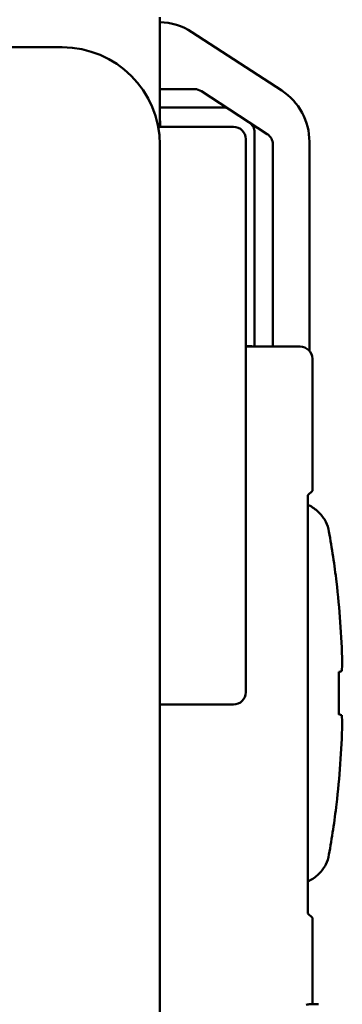
# Model space of a CAD drawing. Units: inches. Extents: x 0.3 to 16.7, y 0.3 to 10.7.
# Drawn here: x 5.8 to 6, y 7.3 to 8.1 of the extents above; entities that cross this region are included whole.
import ezdxf

# ---------------------------------------------------------------- set-up
doc = ezdxf.new("R2010")
doc.units = ezdxf.units.IN
doc.header["$MEASUREMENT"] = 0
doc.layers.add('Viewport2ForCustomObjects_0', color=7, linetype='Continuous')
doc.layers.add('Visible (ANSI)', color=7, linetype='Continuous', lineweight=50)

# ---------------------------------------------------------------- blocks, each defined once
blk = doc.blocks.new('CustomObjectsInViewport2_0')
at = {"layer": 'Visible (ANSI)'}
for p, q in [((-10000.47851, -10001.08025), (-10000.47851, -10000.99039)), ((-10000.37858, -10001.05056), (-10000.45227, -10001.00249)), ((-10000.55851, -10001.015), (-10001.69851, -10001.015)), ((-10000.44997, -10001.04936), (-10000.47851, -10001.04936)), ((-10000.44433, -10001.05104), (-10000.3905, -10001.08615)), ((-10000.42703, -10001.06436), (-10000.47851, -10001.06436)), ((-10000.42688, -10001.06436), (-10000.42703, -10001.06436)), ((-10000.47872, -10001.08025), (-10000.47988, -10001.08025)), ((-10000.47984, -10001.08045), (-10000.47872, -10001.08045)), ((-10000.47851, -10001.08025), (-10000.47967, -10001.08142)), ((-10000.47872, -10001.08025), (-10000.47872, -10001.08045)), ((-10000.41811, -10001.08025), (-10000.47851, -10001.08025)), ((-10000.47817, -10001.07525), (-10000.47817, -10001.08025)), ((-10000.40091, -10001.08482), (-10000.40091, -10001.08478)), ((-10000.40091, -10001.08485), (-10000.40091, -10001.08482)), ((-10000.40091, -10001.25812), (-10000.40091, -10001.08485)), ((-10000.47851, -10003.535), (-10000.47851, -10001.095)), ((-10000.40811, -10001.54395), (-10000.40811, -10001.09025)), ((-10000.38591, -10001.25812), (-10000.38591, -10001.0946)), ((-10000.35591, -10001.26396), (-10000.35591, -10001.09244)), ((-10000.40811, -10001.26), (-10000.40311, -10001.26)), ((-10000.37351, -10001.26045), (-10000.40811, -10001.26045)), ((-10000.37351, -10001.26045), (-10000.36351, -10001.26045)), ((-10000.35351, -10001.37861), (-10000.35351, -10001.27045)), ((-10000.35351, -10001.37861), (-10000.35709, -10001.38219)), ((-10000.35709, -10001.72538), (-10000.35709, -10001.38219)), ((-10000.33177, -10001.52723), (-10000.33177, -10001.56202)), ((-10000.47851, -10001.55395), (-10000.41811, -10001.55395)), ((-10000.35709, -10001.72538), (-10000.35351, -10001.72896)), ((-10000.35351, -10001.79981), (-10000.35351, -10001.72896)), ((-10000.35601, -10001.79981), (-10000.34851, -10001.79981))]:
    blk.add_line(p, q, dxfattribs=at)
for centre, radius, start, end in [((-10000.47959, -10001.04436), 0.05, 56.878, 88.75998), ((-10000.55851, -10001.095), 0.08, 0, 90), ((-10000.40591, -10001.09244), 0.05, 0, 56.878), ((-10000.42688, -10001.07436), 0.01, 56.88866, 90), ((-10000.41811, -10001.09025), 0.01, 0, 90), ((-10000.41091, -10001.25812), 0.01, 346.49253, 0), ((-10001.14019, -10001.54463), 0.81162, 1.76393, 6.45222), ((-10000.41811, -10001.54395), 0.01, 270, 0), ((-10001.14019, -10001.54463), 0.81162, 353.54838, 358.23607)]:
    blk.add_arc(centre, radius, start, end, dxfattribs=at)
at = {"layer": 'Visible (ANSI)', "extrusion": (0, 0, -1)}
for centre, radius, start, end in [((10000.41091, -10001.08478), 0.01, 123.11134, 180), ((10000.36351, -10001.27045), 0.01, 90, 180), ((10001.14018, -10001.54463), 0.81161, 186.45162, 186.45222)]:
    blk.add_arc(centre, radius, start, end, dxfattribs=at)
at = {"layer": 'Visible (ANSI)'}
for centre, major_axis, ratio, start_param, end_param in [((-10000.44979, -10001.05942), (0.00854, -0.00557), 0.981303, 1.570796, 2.157367), ((-10000.39596, -10001.09453), (0.00844, -0.00551), 0.991918, 0.574195, 1.570796), ((-10000.39596, -10001.25812), (0.01006, 0), 0.994309, 6.047435, 6.283185), ((-10001.13831, -10001.57527), (0.80991, 0.04954), 0.01742, 6.191004, 6.233734), ((-10001.13478, -10001.49796), (0.80495, -0.09335), 0.420303, 0.063636, 0.083503)]:
    blk.add_ellipse(centre, major_axis=major_axis, ratio=ratio, start_param=start_param, end_param=end_param, dxfattribs=at)
at = {"layer": 'Visible (ANSI)', "extrusion": (0, 0, -1)}
for centre, major_axis, ratio, start_param, end_param in [((-10000.48868, -10001.03406), (0.06246, -0.03004), 0.064557, 0.126887, 0.133452), ((-10000.42699, -10001.07429), (-0.00546, -0.00838), 0.975324, 2.555022, 3.141593), ((-10000.41083, -10001.08483), (0.00546, 0.00838), 0.989272, 0, 0.996606), ((-10000.41083, -10001.25812), (0, -0.01), 0.992436, 4.712389, 4.948139), ((-10001.13478, -10001.59129), (0.80495, 0.09335), 0.420303, 0.063636, 0.083503), ((-10001.13831, -10001.51398), (0.80991, -0.04954), 0.01742, 6.191004, 6.233734)]:
    blk.add_ellipse(centre, major_axis=major_axis, ratio=ratio, start_param=start_param, end_param=end_param, dxfattribs=at)
at = {"layer": 'Visible (ANSI)'}
for points, knots in [([(-10000.35709, -10001.39024), (-10000.35647, -10001.39052), (-10000.35587, -10001.39082), (-10000.35252, -10001.39263), (-10000.35001, -10001.39453), (-10000.34572, -10001.39893), (-10000.34395, -10001.40139), (-10000.34128, -10001.40663), (-10000.34036, -10001.40936), (-10000.33987, -10001.41216)], [0.01656129, 0.01656129, 0.01656129, 0.01656129, 0.02169689, 0.02169689, 0.0456072, 0.0456072, 0.06890018, 0.06890018, 0.09124508, 0.09124508, 0.09124508, 0.09124508]), ([(-10000.33371, -10001.45342), (-10000.33455, -10001.44653), (-10000.33548, -10001.43964), (-10000.33754, -10001.42589), (-10000.33865, -10001.41902), (-10000.33987, -10001.41216)], [-0.1094799, -0.1094799, -0.1094799, -0.1094799, -0.0546851, -0.0546851, -0.0000021, -0.0000021, -0.0000021, -0.0000021]), ([(-10000.33987, -10001.67709), (-10000.33865, -10001.67022), (-10000.33753, -10001.66335), (-10000.33548, -10001.64959), (-10000.33455, -10001.64271), (-10000.33371, -10001.63582)], [-0.1095069, -0.1095069, -0.1095069, -0.1095069, -0.0547581, -0.0547581, 0, 0, 0, 0]), ([(-10000.33987, -10001.67709), (-10000.34036, -10001.67989), (-10000.34127, -10001.68261), (-10000.34393, -10001.68783), (-10000.34569, -10001.69029), (-10000.34997, -10001.6947), (-10000.35249, -10001.6966), (-10000.35586, -10001.69842), (-10000.35647, -10001.69873), (-10000.35709, -10001.69901)], [0.00000204, 0.00000204, 0.00000204, 0.00000204, 0.02228093, 0.02228093, 0.04549658, 0.04549658, 0.06948612, 0.06948612, 0.07468179, 0.07468179, 0.07468179, 0.07468179]), ([(-10000.35851, -10001.80035), (-10000.35779, -10001.80007), (-10000.35713, -10001.79991), (-10000.35637, -10001.79982), (-10000.35619, -10001.79981), (-10000.35601, -10001.79981)], [0.167112327, 0.167112327, 0.167112327, 0.167112327, 0.174712848, 0.174712848, 0.176929616, 0.176929616, 0.176929616, 0.176929616])]:
    blk.add_open_spline(points, degree=3, knots=knots, dxfattribs=at)

msp = doc.modelspace()

# ---------------------------------------------------------------- block references
at = {"layer": 'Viewport2ForCustomObjects_0'}
msp.add_blockref('CustomObjectsInViewport2_0', (10006.37833, 10009.09428), dxfattribs=at)

doc.saveas('drawing.dxf')
